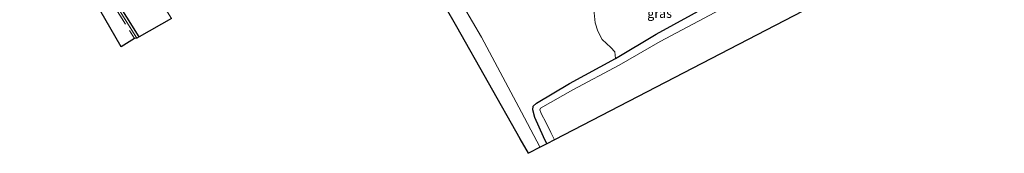
# Model space of a CAD drawing. Units: metres. Extents: x 119999 to 130006, y 481249 to 487503.
# Drawn here: x 123675 to 123945, y 482664 to 482701 of the extents above; entities that cross this region are included whole.
import ezdxf
from ezdxf.enums import TextEntityAlignment as Align

# ---------------------------------------------------------------- set-up
doc = ezdxf.new("R2010")
doc.units = ezdxf.units.M
doc.linetypes.add('IE-TERREINAFSCHEIDING', pattern=[10, 8, -2])
for name, color, linetype, lineweight in [('B-ME-GR-BOMENRIJ-L-B1', 10, 'Continuous', 25), ('B-ME-GR-STRUIKEN-GV-B6', 93, 'Continuous', 18), ('B-ME-GW-INSTEEKWATERGANG-L-B1', 10, 'Continuous', 25), ('B-ME-GW-TEENLIJN-L-B1', 93, 'Continuous', 18), ('B-ME-IE-GRASLAND-GV-B6', 93, 'Continuous', 18), ('B-ME-IE-TERREINAFSCHEIDING-RASTERHEKWERK-L-B1', 8, 'IE-TERREINAFSCHEIDING', 18), ('B-ME-KG-KADASTRAAL-OPNAMEDTMGRENS-L-B1', 10, 'Continuous', 25), ('B-ME-OG-WATER-GV-B6', 153, 'Continuous', 18)]:
    doc.layers.add(name, color=color, linetype=linetype, lineweight=lineweight)
doc.styles.add('NLCS-ISO', font='NLCS-ISO.TTF')

msp = doc.modelspace()

# ---------------------------------------------------------------- linework, layer by layer
at = {"layer": 'B-ME-GR-BOMENRIJ-L-B1'}
msp.add_line((123707.27, 482696.4, 0.46), (123697.23, 482712.45, 0.46), dxfattribs=at)
at = {"layer": 'B-ME-GR-STRUIKEN-GV-B6'}
for points in [[(123796.27, 482704.78, -0.63), (123801.17, 482696.3, -0.58), (123812.19, 482675.65, -0.73), (123816.39, 482667.68, -0.79), (123817.21, 482666.16, -0.76), (123817.28, 482666.04, -0.76), (123814.07, 482664.38, 0.22), (123811.8, 482668.4, 0.22), (123794.41, 482699.18, 0.22), (123781.31, 482722.25, 0.26)], [(123838.01, 482690.43, -1.2), (123849.16, 482697.16, -1.23), (123868.49, 482707.85, -0.94)], [(123869.73, 482705.44, -2.68), (123850.2, 482695.08, -2.68), (123838.98, 482688.61, -2.68), (123826.3, 482681.81, -2.68), (123817.44, 482676.79, -2.68), (123817.25, 482676.35, -2.68), (123817.47, 482675.59, -2.68), (123817.88, 482674.75, -2.68), (123818.65, 482673.34, -2.68), (123820.23, 482670.06, -2.68), (123821.21, 482668.09, -2.53), (123819.18, 482667.03, -1.19), (123818.23, 482668.9, -1.25), (123815.84, 482674.25, -1.21), (123815.28, 482676.32, -1.21), (123815.36, 482677.34, -1.21), (123816.29, 482678.13, -1.16), (123825.36, 482683.53, -1.18), (123838.01, 482690.43, -1.2)], [(123832.04, 482703.91, -1), (123832.43, 482700.22, -1.05), (123833.11, 482697.98, -1.07), (123834.28, 482695.7, -1.08), (123836.7, 482693.42, -1.06), (123837.81, 482692.27, -1.06), (123838.01, 482690.43, -1.2), (123825.36, 482683.53, -1.18), (123816.29, 482678.13, -1.16), (123815.36, 482677.34, -1.21), (123815.28, 482676.32, -1.21), (123815.84, 482674.25, -1.21), (123818.23, 482668.9, -1.25), (123819.18, 482667.03, -1.19), (123817.28, 482666.04, -0.76), (123817.21, 482666.16, -0.76), (123816.39, 482667.68, -0.79), (123812.19, 482675.65, -0.73), (123801.17, 482696.3, -0.58), (123796.27, 482704.78, -0.63)]]:
    msp.add_polyline3d(points, dxfattribs=at)
at = {"layer": 'B-ME-GW-INSTEEKWATERGANG-L-B1'}
msp.add_polyline3d([(123819.18, 482667.03, -1.19), (123818.23, 482668.9, -1.25), (123815.84, 482674.25, -1.21), (123815.28, 482676.32, -1.21), (123815.36, 482677.34, -1.21), (123816.29, 482678.13, -1.16), (123825.36, 482683.53, -1.18), (123838.01, 482690.43, -1.2), (123849.16, 482697.16, -1.23), (123868.49, 482707.85, -0.94), (123881.79, 482715.3, -0.68), (123889.92, 482719.83, -0.68), (123900.89, 482725.52, -0.68), (123913.73, 482732.34, -0.68), (123927.47, 482741.05, -0.68), (123931.8, 482743.36, -0.75), (123933.61, 482743.76, -0.97), (123934.91, 482743.82, -1.03), (123936.55, 482743.51, -1.14), (123938.3, 482742.89, -1.27), (123939.73, 482741.97, -1.34), (123940.94, 482741.02, -1.39), (123943.35, 482737.6, -1.49)], dxfattribs=at)
at = {"layer": 'B-ME-GW-TEENLIJN-L-B1'}
for points in [[(123681.05, 482740.62, 0.37), (123681.63, 482738.24, 0.54), (123682.34, 482736.32, 0.52), (123684.71, 482732.11, 0.56), (123689.67, 482723.78, 0.56), (123693.84, 482716.61, 0.57), (123706.61, 482695.99, 0.51)], [(123796.27, 482704.78, -0.63), (123801.17, 482696.3, -0.58), (123812.19, 482675.65, -0.73), (123816.39, 482667.68, -0.79), (123817.21, 482666.16, -0.76), (123817.28, 482666.04, -0.76)]]:
    msp.add_polyline3d(points, dxfattribs=at)
at = {"layer": 'B-ME-IE-GRASLAND-GV-B6'}
for points in [[(123695.32, 482734.59, 5.64), (123699.67, 482727.6, 5.64), (123700.18, 482726.8, 5.54), (123706.36, 482717, 5.32), (123716.14, 482701.4, 5.27), (123707.27, 482696.4, 0.46), (123706.61, 482695.99, 0.51), (123693.84, 482716.61, 0.57), (123689.67, 482723.78, 0.56), (123684.71, 482732.11, 0.56), (123682.34, 482736.32, 0.52), (123681.63, 482738.24, 0.54), (123681.05, 482740.62, 0.37), (123686.57, 482741.97, 3.33), (123692.65, 482742.74, 6.51), (123694.86, 482735.34, 5.78), (123695.32, 482734.59, 5.64)], [(123693.84, 482716.61, 0.57), (123706.61, 482695.99, 0.51), (123705.99, 482695.92, 0.35), (123702.35, 482693.63, 0.5), (123696.53, 482703.81, 0.42)], [(123838.01, 482690.43, -1.2), (123837.81, 482692.27, -1.06), (123836.7, 482693.42, -1.06), (123834.28, 482695.7, -1.08), (123833.11, 482697.98, -1.07), (123832.43, 482700.22, -1.05), (123832.04, 482703.91, -1), (123831.67, 482707.51, -0.95), (123832.72, 482709.85, -0.9), (123834.42, 482712.24, -0.89), (123837.17, 482715.26, -0.77), (123850.79, 482713.69, -0.65), (123859.86, 482714.67, -0.21), (123861.96, 482710.61, -0.88), (123865.2, 482708.89, -0.96), (123868.49, 482707.85, -0.94), (123849.16, 482697.16, -1.23), (123838.01, 482690.43, -1.2)]]:
    msp.add_polyline3d(points, dxfattribs=at)
at = {"layer": 'B-ME-IE-TERREINAFSCHEIDING-RASTERHEKWERK-L-B1'}
msp.add_polyline3d([(123674.51, 482739.23, 0.42), (123678.83, 482740.24, 0.47), (123686.09, 482728.29, 0.65), (123694.11, 482715.21, 0.56), (123705.99, 482695.92, 0.35)], dxfattribs=at)
at = {"layer": 'B-ME-KG-KADASTRAAL-OPNAMEDTMGRENS-L-B1'}
for points in [[(123944.65, 482732.21, -2.62), (123831.47, 482673.41, -2.54), (123821.21, 482668.09, -2.53), (123819.18, 482667.03, -1.19), (123817.28, 482666.04, -0.76), (123814.07, 482664.38, 0.22), (123811.8, 482668.4, 0.22), (123794.41, 482699.18, 0.22), (123781.31, 482722.25, 0.26)], [(123716.14, 482701.4, 5.27), (123707.27, 482696.4, 0.46), (123706.61, 482695.99, 0.51), (123705.99, 482695.92, 0.35), (123702.35, 482693.63, 0.5), (123696.53, 482703.81, 0.42)]]:
    msp.add_polyline3d(points, dxfattribs=at)
at = {"layer": 'B-ME-OG-WATER-GV-B6'}
for points in [[(123944.65, 482732.21, -2.62), (123831.47, 482673.41, -2.54), (123821.21, 482668.09, -2.53)], [(123821.21, 482668.09, -2.53), (123820.23, 482670.06, -2.68), (123818.65, 482673.34, -2.68), (123817.88, 482674.75, -2.68), (123817.47, 482675.59, -2.68), (123817.25, 482676.35, -2.68), (123817.44, 482676.79, -2.68), (123826.3, 482681.81, -2.68), (123838.98, 482688.61, -2.68), (123850.2, 482695.08, -2.68), (123869.73, 482705.44, -2.68)]]:
    msp.add_polyline3d(points, dxfattribs=at)

# ---------------------------------------------------------------- texts
at = {"layer": 'B-ME-IE-GRASLAND-GV-B6', "ltscale": 0.2, "style": 'NLCS-ISO'}
msp.add_text('gras', height=2.5, dxfattribs=at).set_placement((123850.08, 482702.85), align=Align.MIDDLE_CENTER)

doc.saveas('drawing.dxf')
